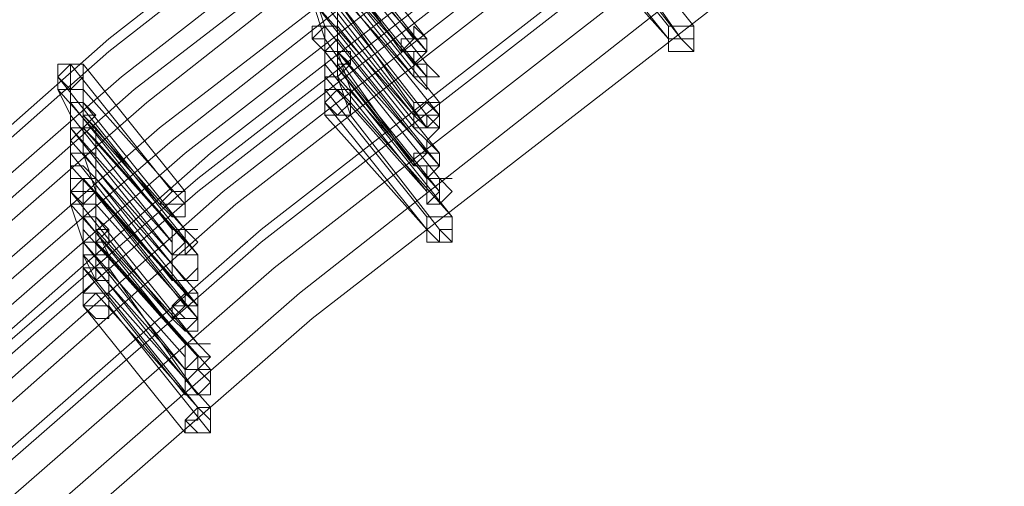
# Model space of a CAD drawing. Units: millimetres. Extents: x -242 to 1335, y -778 to 1441.
# Drawn here: x -61 to -45, y 1170 to 1178 of the extents above; entities that cross this region are included whole.
import ezdxf

# ---------------------------------------------------------------- set-up
doc = ezdxf.new("R2010")
doc.units = ezdxf.units.MM

# ---------------------------------------------------------------- blocks, each defined once
blk = doc.blocks.new('WMF0')
at = {"color": 3, "lineweight": 0}
for points in [[(316.9441, -216.597), (312.4913, -218.9824), (308.1975, -221.6462), (304.0628, -224.5087), (300.087, -227.6097), (296.3101, -230.9493), (292.6922, -234.4877)], [(316.9441, -216.6368), (312.531, -219.0222), (308.2373, -221.6859), (304.0628, -224.5484), (300.087, -227.6495), (296.3101, -230.9891), (292.732, -234.5275)], [(316.9838, -216.7163), (312.531, -219.1017), (308.2373, -221.7654), (304.1025, -224.628), (300.1268, -227.729), (296.3499, -231.0289), (292.7717, -234.5672)], [(316.9838, -216.7958), (312.5708, -219.1812), (308.277, -221.8052), (304.1423, -224.7075), (300.1666, -227.7688), (296.3896, -231.1084), (292.8115, -234.607)], [(316.9838, -216.8356), (312.5708, -219.221), (308.277, -221.845), (304.1423, -224.7075), (300.2063, -227.8085), (296.4294, -231.1084), (292.8512, -234.607)], [(316.9838, -216.9548), (312.5708, -219.3403), (308.3168, -221.9642), (304.2218, -224.8267), (300.2461, -227.888), (296.4691, -231.1879), (292.891, -234.6865)], [(316.9838, -216.9946), (312.6106, -219.38), (308.3168, -222.004), (304.2218, -224.8267), (300.2858, -227.9278), (296.5089, -231.1879), (292.9308, -234.6865)], [(317.1826, -216.9946), (312.7696, -219.38), (308.4758, -222.0437), (304.3411, -224.9063), (300.4051, -227.9676), (296.6282, -231.3072), (293.05, -234.8058)], [(317.0236, -217.0741), (312.6106, -219.4595), (308.3565, -222.0835), (304.2615, -224.9063), (300.3256, -227.9676), (296.5487, -231.2674), (292.9705, -234.766)], [(317.1826, -217.1536), (312.7696, -219.4993), (308.5156, -222.1233), (304.4206, -224.9858), (300.4449, -228.0868), (296.7077, -231.3867), (293.1295, -234.8853)], [(317.0236, -217.1934), (312.6503, -219.539), (308.3963, -222.1233), (304.3013, -224.9858), (300.3653, -228.0471), (296.5884, -231.3072), (293.0103, -234.8058)], [(317.0236, -217.1934), (312.6503, -219.5788), (308.3963, -222.163), (304.3013, -225.0255), (300.3653, -228.0868), (296.6282, -231.3469), (293.05, -234.8058)], [(317.1826, -217.2331), (312.8093, -219.5788), (308.5553, -222.2028), (304.4206, -225.0653), (300.4846, -228.1266), (296.7474, -231.4264), (293.1693, -234.9251)], [(317.2224, -217.3524), (312.8093, -219.6981), (308.5951, -222.322), (304.5001, -225.1448), (300.5641, -228.2061), (296.7872, -231.5059), (293.2488, -235.0046)], [(317.2224, -217.3922), (312.8491, -219.7378), (308.5951, -222.3618), (304.5001, -225.1846), (300.5641, -228.2459), (296.827, -231.5059), (293.2488, -235.0046)], [(317.2224, -217.5114), (312.8491, -219.8571), (308.6348, -222.4413), (304.5398, -225.2641), (300.6039, -228.3254), (296.8667, -231.5855), (293.3283, -235.0841)], [(317.2621, -217.5909), (312.8889, -219.9366), (308.6348, -222.5208), (304.5796, -225.3436), (300.6834, -228.4049), (296.9462, -231.665), (293.3681, -235.1238)], [(317.2621, -217.7102), (312.8889, -220.0559), (308.6746, -222.6401), (304.6194, -225.4629), (300.7232, -228.4844), (296.986, -231.7445), (293.4476, -235.1636)]]:
    blk.add_lwpolyline(points, dxfattribs=at)
at = {"color": 253, "lineweight": 0}
for points in [[(301.8364, -227.57), (301.5183, -227.1724)], [(301.5183, -227.1724), (301.8364, -227.57)], [(301.9159, -227.57), (301.5978, -227.1724)], [(301.5978, -227.1724), (301.9159, -227.57)], [(301.0412, -227.6097), (300.7232, -227.2122)], [(300.7232, -227.2122), (301.0412, -227.6097)], [(301.081, -227.6097), (300.7629, -227.2122)], [(300.7629, -227.2122), (301.081, -227.6097)], [(301.8364, -227.6097), (301.5183, -227.2122)], [(301.8761, -227.6097), (301.5978, -227.2122)], [(301.0015, -227.6495), (300.7232, -227.2519)], [(300.7232, -227.2519), (301.0015, -227.6495)], [(301.081, -227.6495), (300.7629, -227.2519)], [(301.5183, -227.2519), (301.8364, -227.6097)], [(301.5978, -227.2519), (301.8761, -227.6097)], [(301.0412, -227.6893), (300.7232, -227.2917)], [(300.7232, -227.2917), (301.0412, -227.6893)], [(301.081, -227.6893), (300.7629, -227.2917)], [(300.7629, -227.2917), (301.081, -227.6893)], [(300.7629, -227.2917), (301.081, -227.6495)], [(301.0412, -227.729), (300.7232, -227.3314)], [(301.081, -227.729), (300.7629, -227.3314)], [(300.7232, -227.3712), (301.0412, -227.729)], [(300.7629, -227.3712), (301.081, -227.729)], [(301.0412, -227.8085), (300.7232, -227.411)], [(300.7232, -227.411), (301.0412, -227.8085)], [(301.1207, -227.8085), (300.8027, -227.411)], [(300.8027, -227.411), (301.1207, -227.8085)], [(301.0412, -227.8483), (300.7232, -227.4507)], [(301.0412, -227.8483), (300.7232, -227.4507)], [(300.7232, -227.4507), (301.0412, -227.8483)], [(300.7629, -227.57), (300.7232, -227.4507)], [(301.1207, -227.8483), (300.8027, -227.4507)], [(300.8027, -227.4507), (301.1207, -227.8483)], [(300.8027, -227.57), (300.8027, -227.4507)], [(300.7232, -227.4905), (301.0412, -227.8483)], [(301.0412, -227.888), (300.7232, -227.4905)], [(300.7232, -227.4905), (301.0412, -227.888)], [(300.7629, -227.6097), (300.7232, -227.4905)], [(301.081, -227.8483), (300.8027, -227.4905)], [(300.8027, -227.4905), (301.081, -227.8483)], [(301.081, -227.888), (300.8027, -227.4905)], [(300.8027, -227.5302), (301.081, -227.888)], [(300.8027, -227.6097), (300.8027, -227.5302)], [(300.8027, -227.57), (300.7629, -227.57), (300.7232, -227.6097), (300.7629, -227.6495)], [(300.8027, -227.57), (300.7629, -227.57), (300.7232, -227.57), (300.7232, -227.6097), (300.7629, -227.6097)], [(300.7629, -227.6495), (300.8027, -227.6495), (300.8027, -227.6097), (300.8027, -227.57)], [(300.7629, -227.6097), (300.7629, -227.6495), (300.8027, -227.6097), (300.8027, -227.57)], [(300.7629, -227.6495), (300.7629, -227.57)], [(301.081, -227.9676), (300.7629, -227.57)], [(300.7629, -227.57), (301.081, -227.9676)], [(300.8027, -227.6495), (300.8027, -227.57)], [(301.1207, -227.9676), (300.8027, -227.57)], [(300.8027, -227.57), (301.1207, -227.9676)], [(301.0412, -228.0073), (300.7629, -227.6097)], [(301.1207, -228.0073), (300.8027, -227.6097)], [(300.8027, -227.6495), (300.7629, -227.6495), (300.7629, -227.6893)], [(300.7629, -227.6893), (300.7629, -227.729), (300.8027, -227.729), (300.8027, -227.6893), (300.8424, -227.6893), (300.8424, -227.6495), (300.8027, -227.6495)], [(300.8027, -227.6495), (300.7629, -227.6495), (300.7629, -227.6893), (300.7629, -227.729)], [(300.7629, -227.729), (300.8027, -227.729), (300.8424, -227.6893), (300.8027, -227.6495)], [(301.081, -228.0471), (300.7629, -227.6495)], [(300.7629, -227.6495), (301.081, -228.0471)], [(300.7629, -227.7688), (300.7629, -227.6495)], [(300.7629, -227.6893), (300.7629, -227.6495)], [(300.7629, -227.6495), (301.0412, -228.0073)], [(301.1207, -228.0471), (300.8027, -227.6495)], [(300.8027, -227.6495), (301.1207, -228.0471)], [(300.8424, -227.7688), (300.8027, -227.6495)], [(300.8027, -227.6893), (300.8027, -227.6495)], [(300.8027, -227.6495), (301.1207, -228.0073)], [(300.0075, -227.6893), (299.9678, -227.6893), (299.928, -227.6893), (299.928, -227.729)], [(299.928, -227.729), (299.9678, -227.7688), (300.0075, -227.7688), (300.0075, -227.729), (300.0075, -227.6893)], [(300.0075, -227.6893), (299.9678, -227.6893), (299.928, -227.729), (299.928, -227.7688)], [(299.928, -227.7688), (299.9678, -227.7688), (300.0075, -227.7688), (300.0075, -227.729), (300.0075, -227.6893)], [(300.2858, -228.0868), (299.9678, -227.6893)], [(299.9678, -227.6893), (300.2858, -228.0868)], [(299.9678, -227.8085), (299.9678, -227.6893)], [(300.3256, -228.0868), (300.0075, -227.6893)], [(300.0075, -227.6893), (300.3256, -228.0868)], [(300.0075, -227.8085), (300.0075, -227.6893)], [(301.081, -228.0868), (300.7629, -227.6893)], [(301.1207, -228.0868), (300.8027, -227.6893)], [(300.2461, -228.1266), (299.928, -227.729)], [(300.0075, -227.7688), (300.0075, -227.729)], [(300.7629, -227.729), (301.081, -228.0868)], [(300.7629, -227.8085), (300.7629, -227.729)], [(300.8027, -227.729), (301.1207, -228.0868)], [(300.8424, -227.8483), (300.8027, -227.729)], [(299.928, -227.7688), (300.2461, -228.1266)], [(299.9678, -227.8483), (299.928, -227.7688)], [(300.3256, -228.1266), (300.0075, -227.7688)], [(300.0075, -227.7688), (300.3256, -228.1266)], [(300.0075, -227.888), (300.0075, -227.7688)], [(300.8424, -227.7688), (300.8027, -227.7688), (300.7629, -227.7688), (300.7629, -227.8085)], [(300.7629, -227.8085), (300.8027, -227.8483), (300.8424, -227.8085), (300.8424, -227.7688)], [(300.8424, -227.8085), (300.8027, -227.7688), (300.7629, -227.7688), (300.7629, -227.8085), (300.7629, -227.8483)], [(301.081, -228.1663), (300.7629, -227.7688)], [(300.7629, -227.7688), (301.081, -228.1663)], [(300.7629, -227.8085), (300.7629, -227.7688)], [(301.1605, -228.1663), (300.8424, -227.7688)], [(300.0075, -227.8483), (300.0075, -227.8085), (299.9678, -227.8085), (299.9678, -227.8483), (299.9678, -227.888)], [(300.0075, -227.8085), (299.9678, -227.8085), (299.9678, -227.8483)], [(299.9678, -227.8483), (299.9678, -227.888), (300.0075, -227.888), (300.0075, -227.8483), (300.0473, -227.8483), (300.0075, -227.8085)], [(299.9678, -227.888), (299.9678, -227.8085)], [(300.2858, -228.2061), (299.9678, -227.8085)], [(299.9678, -227.8085), (300.2858, -228.2061)], [(300.3256, -228.2061), (300.0075, -227.8085)], [(300.7629, -227.8483), (300.8027, -227.8483), (300.8424, -227.8483), (300.8424, -227.8085)], [(301.081, -228.2061), (300.7629, -227.8085)], [(300.8424, -227.8085), (301.1605, -228.1663)], [(299.9678, -227.888), (300.0075, -227.888), (300.0473, -227.8483), (300.0075, -227.8483)], [(300.2858, -228.2459), (299.9678, -227.8483)], [(300.0473, -227.888), (300.0075, -227.8483)], [(300.0075, -227.8483), (300.3256, -228.2061)], [(300.7629, -227.8483), (301.081, -228.2061)], [(301.1207, -228.2061), (300.8424, -227.8483)], [(300.8424, -227.8483), (301.1207, -228.2061)], [(300.0473, -227.888), (300.0075, -227.888), (299.9678, -227.888), (299.9678, -227.9278), (299.9678, -227.9676)], [(299.9678, -227.9676), (300.0075, -227.9676), (300.0473, -227.9676), (300.0473, -227.9278), (300.0473, -227.888)], [(300.0473, -227.9278), (300.0075, -227.888), (299.9678, -227.9278), (299.9678, -227.9676)], [(300.2858, -228.2856), (299.9678, -227.888)], [(299.9678, -227.9676), (299.9678, -227.888)], [(299.9678, -227.888), (300.2858, -228.2459)], [(300.0075, -227.9676), (300.0075, -227.888)], [(300.3256, -228.2459), (300.0075, -227.888)], [(300.0075, -227.888), (300.3256, -228.2459)], [(300.3653, -228.2856), (300.0473, -227.888)], [(299.9678, -227.9676), (300.0075, -227.9676), (300.0473, -227.9676), (300.0473, -227.9278)], [(299.9678, -227.9278), (300.2858, -228.2856)], [(299.9678, -228.0073), (299.9678, -227.9278)], [(300.0473, -227.9278), (300.3653, -228.2856)], [(300.0473, -228.0471), (300.0473, -227.9278)], [(300.2858, -228.3651), (299.9678, -227.9676)], [(299.9678, -227.9676), (300.2858, -228.3651)], [(299.9678, -228.0868), (299.9678, -227.9676)], [(300.3256, -228.3651), (300.0075, -227.9676)], [(300.0075, -227.9676), (300.3256, -228.3651)], [(300.0473, -228.0868), (300.0075, -227.9676)], [(300.0473, -228.0471), (300.0075, -228.0073), (299.9678, -228.0073), (299.9678, -228.0471), (299.9678, -228.0868)], [(300.3256, -228.4049), (299.9678, -228.0073)], [(299.9678, -228.0868), (300.0075, -228.0868), (300.0473, -228.0868), (300.0473, -228.0471)], [(300.0473, -228.0471), (300.0075, -228.0471), (299.9678, -228.0471), (299.9678, -228.0868)], [(299.9678, -228.0868), (300.0075, -228.0868), (300.0075, -228.1266), (300.0473, -228.0868), (300.0473, -228.0471)], [(300.0473, -228.0471), (300.0075, -228.0471), (299.9678, -228.0471), (299.9678, -228.0868)], [(299.9678, -228.0868), (300.0075, -228.1266), (300.0473, -228.1266), (300.0473, -228.0868), (300.0473, -228.0471)], [(300.0473, -228.0868), (300.0473, -228.0471), (300.0075, -228.0471), (299.9678, -228.0868), (299.9678, -228.1266)], [(300.0075, -228.0471), (300.3256, -228.4049)], [(300.3256, -228.4446), (300.0075, -228.0471)], [(300.0075, -228.0471), (300.3256, -228.4446)], [(300.0075, -228.1663), (300.0075, -228.0471)], [(300.3653, -228.4049), (300.0473, -228.0471)], [(300.0473, -228.0471), (300.3653, -228.4049)], [(300.3653, -228.4446), (300.0473, -228.0471)], [(300.2858, -228.4844), (299.9678, -228.0868)], [(299.9678, -228.0868), (300.2858, -228.4844)], [(299.9678, -228.1266), (300.0075, -228.1266), (300.0473, -228.1266), (300.0473, -228.0868)], [(300.2858, -228.4844), (299.9678, -228.0868)], [(300.3653, -228.4844), (300.0473, -228.0868)], [(300.0473, -228.0868), (300.3653, -228.4844)], [(300.0473, -228.1266), (300.0473, -228.0868)], [(300.0473, -228.0868), (300.3653, -228.4446)], [(300.0473, -228.1663), (300.0473, -228.0868)], [(299.9678, -228.1266), (300.2858, -228.4844)], [(300.0075, -228.2459), (299.9678, -228.1266)], [(300.3653, -228.4844), (300.0473, -228.1266)], [(300.0473, -228.1266), (300.3653, -228.4844)], [(300.0473, -228.2459), (300.0473, -228.1266)], [(300.0473, -228.2061), (300.0473, -228.1663), (300.0075, -228.1663), (300.0075, -228.2061), (300.0075, -228.2459)], [(300.0473, -228.1663), (300.0075, -228.1663), (300.0075, -228.2061), (300.0075, -228.2459)], [(300.0075, -228.2459), (300.0473, -228.2459), (300.087, -228.2061), (300.0473, -228.1663)], [(300.3256, -228.5639), (300.0075, -228.1663)], [(300.3653, -228.5639), (300.0473, -228.1663)], [(300.0075, -228.2459), (300.0473, -228.2459), (300.087, -228.2459), (300.087, -228.2061), (300.0473, -228.2061)], [(300.0075, -228.2459), (300.0075, -228.2061)], [(300.0075, -228.2061), (300.3256, -228.5639)], [(300.087, -228.2856), (300.0473, -228.2061)], [(300.0473, -228.2061), (300.3653, -228.5639)], [(300.087, -228.2856), (300.0473, -228.2459), (300.0075, -228.2459), (300.0075, -228.2856), (300.0075, -228.3254)], [(300.3256, -228.6434), (300.0075, -228.2459)], [(300.0075, -228.3254), (300.0075, -228.2459)], [(300.3256, -228.6037), (300.0075, -228.2459)], [(300.0075, -228.2459), (300.3256, -228.6037)], [(300.0473, -228.3254), (300.0473, -228.2459)], [(300.3653, -228.6037), (300.0473, -228.2459)], [(300.0473, -228.2459), (300.3653, -228.6037)], [(300.0075, -228.3254), (300.0473, -228.3254), (300.087, -228.3254), (300.087, -228.2856)], [(300.087, -228.2856), (300.0473, -228.2856), (300.0075, -228.2856), (300.0075, -228.3254)], [(300.0075, -228.3254), (300.0473, -228.3651), (300.0473, -228.3254), (300.087, -228.3254), (300.087, -228.2856)], [(300.0075, -228.2856), (300.3256, -228.6434)], [(300.0473, -228.3651), (300.0075, -228.2856)], [(300.4051, -228.6434), (300.087, -228.2856)], [(300.087, -228.2856), (300.4051, -228.6434)], [(300.087, -228.4049), (300.087, -228.2856)], [(300.3256, -228.7229), (300.0075, -228.3254)], [(300.0075, -228.3254), (300.3256, -228.7229)], [(300.0075, -228.4446), (300.0075, -228.3254)], [(300.3653, -228.7229), (300.0473, -228.3254)], [(300.087, -228.3254), (300.3653, -228.7229)], [(300.087, -228.4446), (300.087, -228.3254)], [(300.087, -228.4049), (300.087, -228.3651), (300.0473, -228.3651), (300.0075, -228.4049), (300.0075, -228.4446)], [(300.3653, -228.7627), (300.0473, -228.3651)], [(300.0075, -228.4446), (300.0473, -228.4446), (300.087, -228.4446), (300.087, -228.4049)], [(300.087, -228.4049), (300.0473, -228.4049), (300.0075, -228.4049), (300.0075, -228.4446)], [(300.0075, -228.4446), (300.0473, -228.4844), (300.087, -228.4844), (300.087, -228.4446), (300.087, -228.4049)], [(300.0473, -228.4049), (300.3653, -228.7627)], [(300.4051, -228.7627), (300.087, -228.4049)], [(300.087, -228.4049), (300.4051, -228.7627)], [(300.3256, -228.8422), (300.0075, -228.4446)], [(300.0075, -228.4446), (300.3256, -228.8422)], [(300.4051, -228.8422), (300.087, -228.4446)], [(300.087, -228.4446), (300.4051, -228.8422)], [(300.087, -228.4844), (300.087, -228.4446)]]:
    blk.add_lwpolyline(points, dxfattribs=at)
for points in [[(301.0015, -227.6495), (301.0412, -227.6495), (301.081, -227.6495), (301.081, -227.6097), (301.0412, -227.57), (301.0412, -227.6097), (301.0015, -227.6097), (301.0015, -227.6495)], [(301.081, -227.6097), (301.0412, -227.57), (301.0412, -227.6097), (301.0015, -227.6097), (301.0015, -227.6495), (301.0412, -227.6495), (301.081, -227.6495), (301.081, -227.6097)], [(301.8364, -227.6097), (301.8761, -227.6097), (301.9159, -227.6097), (301.9159, -227.57), (301.8761, -227.57), (301.8364, -227.57), (301.8364, -227.6097)], [(301.9159, -227.57), (301.8761, -227.57), (301.8364, -227.57), (301.8364, -227.6097), (301.8761, -227.6097), (301.9159, -227.6097), (301.9159, -227.57)], [(301.8364, -227.6097), (301.8364, -227.57), (301.8761, -227.57), (301.9159, -227.57), (301.9159, -227.6097), (301.9159, -227.6495), (301.8761, -227.6495), (301.8364, -227.6495), (301.8364, -227.6097)], [(301.0015, -227.6495), (301.0412, -227.6097), (301.081, -227.6097), (301.081, -227.6495), (301.0412, -227.6893), (301.0412, -227.6495), (301.0015, -227.6495)], [(301.8761, -227.6097), (301.9159, -227.6495), (301.8761, -227.6097)], [(301.0015, -227.6495), (301.0412, -227.6495), (301.0015, -227.6495)], [(300.0075, -227.729), (300.0075, -227.6893), (299.9678, -227.6893), (299.928, -227.6893), (299.928, -227.729), (299.9678, -227.7688), (300.0075, -227.729)], [(301.0412, -227.729), (301.081, -227.729), (301.081, -227.6893), (301.0412, -227.6893), (301.0412, -227.729)], [(301.081, -227.6893), (301.0412, -227.6893), (301.0412, -227.729), (301.081, -227.729), (301.081, -227.6893)], [(301.0412, -227.729), (301.0412, -227.6893), (301.081, -227.6893), (301.1207, -227.729), (301.081, -227.729), (301.081, -227.7688), (301.0412, -227.729)], [(301.081, -227.729), (301.081, -227.7688), (301.081, -227.729)], [(300.8424, -227.8085), (300.8027, -227.7688), (300.7629, -227.8085), (300.7629, -227.8483), (300.8027, -227.8483), (300.8424, -227.8483), (300.8424, -227.8085)], [(301.0412, -227.8483), (301.081, -227.888), (301.081, -227.8483), (301.1207, -227.8483), (301.1207, -227.8085), (301.081, -227.8085), (301.0412, -227.8085), (301.0412, -227.8483)], [(301.1207, -227.8085), (301.081, -227.8085), (301.0412, -227.8085), (301.0412, -227.8483), (301.081, -227.888), (301.081, -227.8483), (301.1207, -227.8483), (301.1207, -227.8085)], [(301.0412, -227.8483), (301.0412, -227.8085), (301.081, -227.8085), (301.1207, -227.8085), (301.1207, -227.8483), (301.1207, -227.888), (301.081, -227.888), (301.0412, -227.888), (301.0412, -227.8483)], [(301.0412, -227.888), (301.081, -227.888), (301.1207, -227.8483), (301.081, -227.8085), (301.0412, -227.8483), (301.0412, -227.888)], [(301.1207, -227.8483), (301.081, -227.8085), (301.0412, -227.8483), (301.0412, -227.888), (301.081, -227.888), (301.1207, -227.8483)], [(301.0412, -227.8483), (301.0412, -227.888), (301.0412, -227.8483)], [(301.0412, -227.888), (301.0412, -227.8483), (301.081, -227.8483), (301.1207, -227.8483), (301.1207, -227.888), (301.081, -227.9278), (301.0412, -227.888)], [(301.081, -227.8483), (301.1207, -227.888), (301.081, -227.8483)], [(301.081, -227.888), (301.1207, -227.888), (301.081, -227.888)], [(301.0412, -228.0073), (301.081, -228.0073), (301.1207, -228.0073), (301.1207, -227.9676), (301.081, -227.9278), (301.081, -227.9676), (301.0412, -227.9676), (301.0412, -228.0073)], [(301.1207, -227.9676), (301.081, -227.9278), (301.081, -227.9676), (301.0412, -227.9676), (301.0412, -228.0073), (301.081, -228.0073), (301.1207, -228.0073), (301.1207, -227.9676)], [(301.0412, -228.0073), (301.081, -227.9676), (301.1207, -227.9676), (301.1207, -228.0073), (301.081, -228.0471), (301.081, -228.0073), (301.0412, -228.0073)], [(301.0412, -228.0073), (301.081, -228.0073), (301.0412, -228.0073)], [(300.0473, -228.0868), (300.0473, -228.0471), (300.0075, -228.0471), (299.9678, -228.0471), (299.9678, -228.0868), (300.0075, -228.1266), (300.0473, -228.0868)], [(300.0473, -228.0868), (300.0473, -228.0471), (300.0075, -228.0471), (299.9678, -228.0471), (299.9678, -228.0868), (300.0075, -228.1266), (300.0473, -228.0868)], [(301.081, -228.0868), (301.081, -228.1266), (301.1207, -228.0868), (301.1207, -228.0471), (301.081, -228.0471), (301.081, -228.0868)], [(301.1207, -228.0471), (301.081, -228.0471), (301.081, -228.0868), (301.081, -228.1266), (301.1207, -228.0868), (301.1207, -228.0471)], [(301.081, -228.0868), (301.081, -228.0471), (301.1207, -228.0471), (301.1605, -228.0868), (301.1207, -228.1266), (301.081, -228.1266), (301.081, -228.0868)], [(301.1207, -228.0471), (301.1605, -228.0471), (301.1207, -228.0471)], [(300.2461, -228.1266), (300.2858, -228.1266), (300.3256, -228.1266), (300.3256, -228.0868), (300.2858, -228.0868), (300.2461, -228.1266)], [(300.3256, -228.0868), (300.2858, -228.0868), (300.2461, -228.1266), (300.2858, -228.1266), (300.3256, -228.1266), (300.3256, -228.0868)], [(300.2461, -228.1266), (300.2858, -228.0868), (300.3256, -228.0868), (300.3256, -228.1266), (300.3256, -228.1663), (300.2858, -228.1663), (300.2461, -228.1266)], [(301.1207, -228.0868), (301.1207, -228.1266), (301.1207, -228.0868)], [(300.2461, -228.1266), (300.2858, -228.1266), (300.2461, -228.1266)], [(300.3256, -228.1266), (300.3256, -228.1663), (300.3256, -228.1266)], [(301.081, -228.2061), (301.1207, -228.2459), (301.1207, -228.2061), (301.1605, -228.2061), (301.1605, -228.1663), (301.1207, -228.1663), (301.081, -228.1663), (301.081, -228.2061)], [(301.1605, -228.1663), (301.1207, -228.1663), (301.081, -228.1663), (301.081, -228.2061), (301.1207, -228.2459), (301.1207, -228.2061), (301.1605, -228.2061), (301.1605, -228.1663)], [(301.081, -228.2061), (301.081, -228.1663), (301.1207, -228.1663), (301.1605, -228.1663), (301.1605, -228.2061), (301.1605, -228.2459), (301.1207, -228.2459), (301.081, -228.2459), (301.081, -228.2061)], [(300.2858, -228.2459), (300.2858, -228.2856), (300.3256, -228.2459), (300.3256, -228.2061), (300.2858, -228.2061), (300.2858, -228.2459)], [(300.3256, -228.2061), (300.2858, -228.2061), (300.2858, -228.2459), (300.2858, -228.2856), (300.3256, -228.2459), (300.3256, -228.2061)], [(300.2858, -228.2459), (300.2858, -228.2061), (300.3256, -228.2061), (300.3653, -228.2459), (300.3256, -228.2856), (300.2858, -228.2856), (300.2858, -228.2459)], [(300.3256, -228.2061), (300.3653, -228.2061), (300.3256, -228.2061)], [(301.081, -228.2061), (301.081, -228.2459), (301.081, -228.2061)], [(301.1207, -228.2061), (301.1605, -228.2459), (301.1207, -228.2061)], [(300.2858, -228.2459), (300.2858, -228.2856), (300.2858, -228.2459)], [(300.3256, -228.2459), (300.3256, -228.2856), (300.3256, -228.2459)], [(300.2858, -228.3651), (300.3256, -228.3651), (300.3653, -228.3254), (300.3653, -228.2856), (300.3256, -228.2856), (300.2858, -228.2856), (300.2858, -228.3254), (300.2858, -228.3651)], [(300.3653, -228.2856), (300.3256, -228.2856), (300.2858, -228.2856), (300.2858, -228.3254), (300.2858, -228.3651), (300.3256, -228.3651), (300.3653, -228.3254), (300.3653, -228.2856)], [(300.2858, -228.3254), (300.2858, -228.2856), (300.3256, -228.2856), (300.3653, -228.2856), (300.3653, -228.3254), (300.3653, -228.3651), (300.3256, -228.3651), (300.2858, -228.3651), (300.2858, -228.3254)], [(300.3256, -228.3651), (300.3653, -228.3651), (300.3256, -228.3651)], [(300.087, -228.4446), (300.087, -228.4049), (300.0473, -228.4049), (300.0075, -228.4446), (300.0473, -228.4844), (300.087, -228.4844), (300.087, -228.4446)], [(300.2858, -228.4844), (300.3256, -228.4844), (300.3653, -228.4844), (300.3653, -228.4446), (300.3653, -228.4049), (300.3256, -228.4049), (300.2858, -228.4446), (300.2858, -228.4844)], [(300.3653, -228.4049), (300.3256, -228.4049), (300.2858, -228.4446), (300.2858, -228.4844), (300.3256, -228.4844), (300.3653, -228.4844), (300.3653, -228.4446), (300.3653, -228.4049)], [(300.2858, -228.4446), (300.3256, -228.4446), (300.3256, -228.4049), (300.3653, -228.4446), (300.3653, -228.4844), (300.3256, -228.4844), (300.2858, -228.4446)], [(300.3653, -228.4049), (300.3653, -228.4446), (300.3653, -228.4049)], [(300.2858, -228.4844), (300.3256, -228.5242), (300.3653, -228.4844), (300.3653, -228.4446), (300.3256, -228.4446), (300.2858, -228.4844)], [(300.3653, -228.4446), (300.3256, -228.4446), (300.2858, -228.4844), (300.3256, -228.5242), (300.3653, -228.4844), (300.3653, -228.4446)], [(300.2858, -228.4844), (300.3256, -228.4446), (300.3653, -228.4446), (300.3653, -228.4844), (300.3653, -228.5242), (300.3256, -228.5242), (300.2858, -228.4844)], [(300.2858, -228.4844), (300.3256, -228.4844), (300.2858, -228.4844)], [(300.2858, -228.4844), (300.3256, -228.5242), (300.2858, -228.4844)], [(300.3653, -228.4844), (300.3653, -228.5242), (300.3653, -228.4844)], [(300.3256, -228.6037), (300.3256, -228.6434), (300.3653, -228.6037), (300.4051, -228.6037), (300.3653, -228.5639), (300.3256, -228.5639), (300.3256, -228.6037)], [(300.3653, -228.5639), (300.3256, -228.5639), (300.3256, -228.6037), (300.3256, -228.6434), (300.3653, -228.6037), (300.4051, -228.6037), (300.3653, -228.5639)], [(300.3256, -228.6037), (300.3256, -228.5639), (300.3653, -228.5639), (300.4051, -228.6037), (300.3653, -228.6434), (300.3256, -228.6434), (300.3256, -228.6037)], [(300.3653, -228.5639), (300.4051, -228.5639), (300.3653, -228.5639)], [(300.3256, -228.6037), (300.3256, -228.6434), (300.3256, -228.6037)], [(300.3653, -228.6037), (300.3653, -228.6434), (300.3653, -228.6037)], [(300.3256, -228.7229), (300.3653, -228.7229), (300.4051, -228.6832), (300.4051, -228.6434), (300.3653, -228.6434), (300.3256, -228.6434), (300.3256, -228.6832), (300.3256, -228.7229)], [(300.4051, -228.6434), (300.3653, -228.6434), (300.3256, -228.6434), (300.3256, -228.6832), (300.3256, -228.7229), (300.3653, -228.7229), (300.4051, -228.6832), (300.4051, -228.6434)], [(300.3256, -228.6832), (300.3653, -228.6434), (300.4051, -228.6832), (300.4051, -228.7229), (300.3653, -228.7229), (300.3256, -228.7229), (300.3256, -228.6832)], [(300.4051, -228.6434), (300.4051, -228.6832), (300.4051, -228.6434)], [(300.3653, -228.7229), (300.4051, -228.7229), (300.3653, -228.7229)], [(300.3256, -228.8422), (300.3653, -228.8422), (300.4051, -228.8422), (300.4051, -228.8025), (300.4051, -228.7627), (300.3653, -228.7627), (300.3256, -228.8025), (300.3256, -228.8422)], [(300.4051, -228.7627), (300.3653, -228.7627), (300.3256, -228.8025), (300.3256, -228.8422), (300.3653, -228.8422), (300.4051, -228.8422), (300.4051, -228.8025), (300.4051, -228.7627)], [(300.3256, -228.8025), (300.3653, -228.8025), (300.3653, -228.7627), (300.4051, -228.8025), (300.4051, -228.8422), (300.3653, -228.8422), (300.3256, -228.8025)], [(300.4051, -228.7627), (300.4051, -228.8025), (300.4051, -228.7627)], [(300.3256, -228.8422), (300.3653, -228.8422), (300.3256, -228.8422)]]:
    blk.add_lwpolyline(points, close=True, dxfattribs=at)

msp = doc.modelspace()

# ---------------------------------------------------------------- block references
at = {"xscale": 4.976775049760001, "yscale": 4.976775049760001, "zscale": 4.976775049760001}
msp.add_blockref('WMF0', (-1552.63, 2309.996), dxfattribs=at)

doc.saveas('drawing.dxf')
